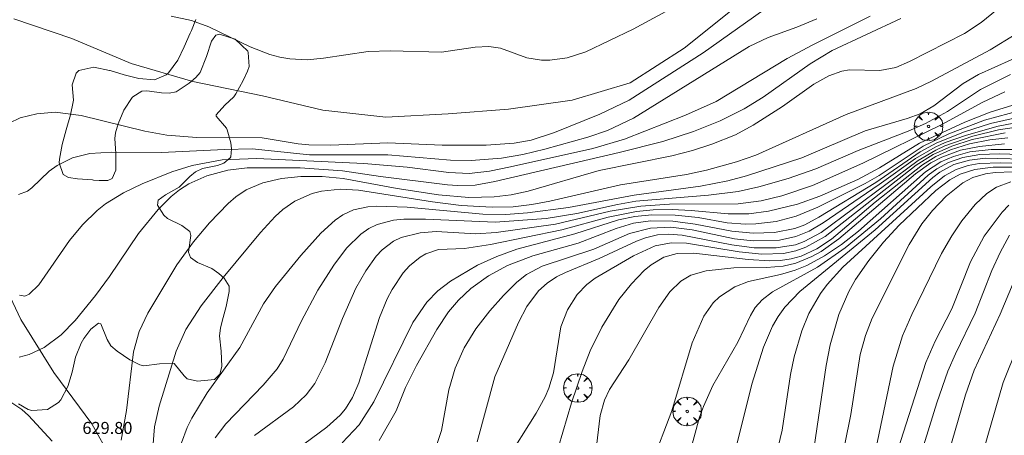
# Model space of a CAD drawing. Units: millimetres. Extents: x 420996 to 422002, y 4485999 to 4486501.
# Drawn here: x 421199 to 421281, y 4486315 to 4486350 of the extents above; entities that cross this region are included whole.
import ezdxf

# ---------------------------------------------------------------- set-up
doc = ezdxf.new("R2010")
doc.units = ezdxf.units.MM
doc.header["$MEASUREMENT"] = 0
doc.layers.get('0').update_dxf_attribs({"lineweight": 9})
for name, color, linetype, lineweight in [('f040012l_corrientenatural', 150, 'Continuous', 9), ('f050002l_curvanivel_cgn', 23, 'Continuous', 9), ('f050002l_curvanivel_mae', 213, 'Continuous', 9), ('f050008p_puntocotaterreno', 7, 'Continuous', 9), ('f060140s_arboladourbano', 92, 'Continuous', 9), ('f061013p_arbol', 91, 'Continuous', 9)]:
    doc.layers.add(name, color=color, linetype=linetype, lineweight=lineweight)
doc.styles.add('Style-s7210005_h', font='txt')

# ---------------------------------------------------------------- blocks, each defined once
blk = doc.blocks.new('arbol')
at = {"linetype": 'Continuous', "lineweight": 0, "flags": 128}
for points in [[(0.96, 0.012), (1.2, 0.036), (1.128, 0.468), (0.888, 0.804), (0.528, 0.528), (0.816, 0.876), (0.48, 1.104), (0.048, 1.176), (0.012, 0.96), (-0.048, 1.176), (-0.48, 1.104), (-0.816, 0.876), (-0.504, 0.528), (-0.864, 0.804), (-1.104, 0.468), (-1.188, 0.036), (-0.936, 0.012)], [(-0.936, 0.012), (-1.188, -0.048), (-1.104, -0.48), (-0.864, -0.804), (-0.504, -0.504), (-0.816, -0.876), (-0.48, -1.116)], [(-0.48, -1.116), (-0.048, -1.188), (0.012, -0.936), (0.048, -1.188), (0.48, -1.116), (0.816, -0.876), (0.528, -0.504), (0.888, -0.804), (1.128, -0.48), (1.2, -0.048), (0.96, 0.012)]]:
    blk.add_lwpolyline(points, dxfattribs=at)
at = {"linetype": 'Continuous', "lineweight": 0, "extrusion": (0, 0, -1)}
for start, end in [(180.0229, 7.59464), (7.22334, 180.0229)]:
    blk.add_arc((0, 0), 0.104, start, end, dxfattribs=at)

msp = doc.modelspace()

# ---------------------------------------------------------------- linework, layer by layer
at = {"layer": 'f040012l_corrientenatural'}
for points in [[(421281.31, 4486373.43, 626.8), (421277.5, 4486370.57, 626.8), (421273.5, 4486367.18, 626.8), (421269.45, 4486363.22, 626.57), (421265.79, 4486359.21, 626.35), (421262.48, 4486355, 626.12), (421258.77, 4486350.99, 626.35), (421254.62, 4486347.7, 626.35), (421250.13, 4486344.79, 626.12), (421245.3, 4486343.36, 625.78), (421240, 4486342.61, 625.78), (421234.99, 4486342.21, 625.66), (421229.81, 4486341.95, 625.66), (421224.55, 4486342.51, 625.66), (421219.54, 4486343.72, 625.66), (421213.75, 4486344.92, 625.44), (421208.61, 4486346.42, 625.32), (421203.66, 4486348.49, 624.53), (421198.85, 4486350.12, 623.96)], [(421233.79, 4486275.08, 632.96), (421232.24, 4486277.75, 633.18), (421230.03, 4486282.46, 632.27), (421226.9, 4486287, 631.93), (421223.88, 4486290.99, 631.02), (421220.92, 4486295.25, 630.57), (421217.35, 4486298.94, 631.02), (421213.7, 4486302.92, 630.45), (421210.59, 4486307.09, 629.43), (421207.98, 4486311.67, 629.43), (421205.32, 4486316.39, 628.86), (421202.17, 4486320.67, 628.75), (421199.42, 4486325.09, 628.52), (421197.18, 4486329.8, 627.5), (421195.33, 4486334.76, 627.04), (421192.55, 4486339.1, 626.36), (421190.01, 4486343.68, 624.77), (421186.459, 4486349.406, 624.295)]]:
    msp.add_polyline3d(points, dxfattribs=at)
at = {"layer": 'f050002l_curvanivel_cgn'}
for points in [[(421261.921, 4486351.353, 627), (421256.206, 4486347.304, 627), (421250.052, 4486343.369, 627), (421247.613, 4486342.189, 627), (421243.845, 4486340.669, 627), (421241.885, 4486340.036, 627), (421240.471, 4486339.761, 627), (421238.162, 4486339.619, 627), (421234.488, 4486339.615, 627), (421229.968, 4486339.806, 627), (421225.229, 4486339.607, 627), (421223.397, 4486339.642, 627), (421222.502, 4486339.721, 627), (421219.512, 4486340.217, 627), (421214.084, 4486340.252, 627), (421211.582, 4486340.451, 627), (421209.741, 4486340.773, 627), (421204.456, 4486342.09, 627), (421202.27, 4486342.345, 627), (421200.749, 4486342.23, 627), (421199.371, 4486341.881, 627), (421198.448, 4486341.442, 627)], [(421280.696, 4486350.919, 631), (421279.352, 4486349.832, 631), (421277.959, 4486348.91, 631), (421273.374, 4486346.569, 631), (421272.246, 4486346.074, 631), (421270.93, 4486345.82, 631), (421268.403, 4486345.876, 631), (421267.765, 4486345.763, 631), (421266.675, 4486345.378, 631), (421265.425, 4486344.684, 631), (421262.825, 4486342.817, 631), (421260.382, 4486341.278, 631), (421258.893, 4486340.474, 631), (421256.943, 4486339.693, 631), (421255.316, 4486339.167, 631), (421253.614, 4486338.729, 631), (421247.56, 4486337.496, 631), (421241.637, 4486335.78, 631), (421240.237, 4486335.475, 631), (421238.812, 4486335.294, 631), (421236.723, 4486335.252, 631), (421234.187, 4486335.47, 631), (421230.75, 4486336.009, 631), (421226.263, 4486336.845, 631), (421224.495, 4486336.999, 631), (421222.732, 4486336.996, 631), (421221.112, 4486336.834, 631), (421219.56, 4486336.483, 631), (421218.186, 4486335.896, 631), (421217.308, 4486335.301, 631), (421216.675, 4486334.754, 631), (421215.123, 4486333.133, 631), (421213.781, 4486331.554, 631), (421212.416, 4486329.65, 631), (421209.994, 4486325.626, 631), (421209.268, 4486324.092, 631), (421208.806, 4486322.397, 631), (421208.211, 4486317.511, 631), (421207.764, 4486315.035, 631)], [(421211.931, 4486350.342, 627), (421213.621, 4486349.995, 627), (421215.062, 4486349.472, 627), (421218.502, 4486347.785, 627), (421220.134, 4486347.171, 627), (421220.97, 4486346.947, 627), (421221.815, 4486346.792, 627), (421223.256, 4486346.718, 627), (421224.62, 4486346.845, 627), (421228.332, 4486347.419, 627), (421230.192, 4486347.474, 627), (421234.424, 4486347.348, 627), (421237.231, 4486347.766, 627), (421238.38, 4486347.836, 627), (421239.353, 4486347.673, 627), (421241.543, 4486346.883, 627), (421242.76, 4486346.698, 627), (421243.463, 4486346.695, 627), (421244.897, 4486346.892, 627), (421246.445, 4486347.388, 627), (421250.38, 4486349.273, 627), (421254.131, 4486351.295, 627)], [(421265.672, 4486350.122, 628), (421264.015, 4486349.43, 628), (421261.631, 4486348.573, 628), (421260.051, 4486347.827, 628), (421250.428, 4486341.857, 628), (421248.256, 4486340.822, 628), (421246.606, 4486340.264, 628), (421243.041, 4486339.268, 628), (421241.206, 4486338.834, 628), (421239.442, 4486338.532, 628), (421236.906, 4486338.337, 628), (421235.186, 4486338.371, 628), (421229.954, 4486338.796, 628), (421223.439, 4486338.798, 628), (421218.684, 4486339.298, 628), (421216.378, 4486339.259, 628), (421211.14, 4486338.996, 628), (421206.997, 4486339.028, 628), (421205.179, 4486338.926, 628), (421203.731, 4486338.55, 628), (421202.436, 4486337.918, 628), (421201.792, 4486337.453, 628), (421200.328, 4486336.04, 628), (421199.968, 4486335.772, 628), (421199.235, 4486335.507, 628)], [(421270.115, 4486350.345, 629), (421265.346, 4486347.968, 629), (421263.197, 4486346.814, 629), (421257.283, 4486343.258, 629), (421254.756, 4486342.104, 629), (421249.654, 4486340.106, 629), (421247.027, 4486339.326, 629), (421240.177, 4486337.792, 629), (421238.428, 4486337.448, 629), (421236.729, 4486337.261, 629), (421235.039, 4486337.337, 629), (421231.576, 4486337.77, 629), (421227.959, 4486338.084, 629), (421219.078, 4486338.495, 629), (421216.166, 4486338.376, 629), (421213.672, 4486337.922, 629), (421211.991, 4486337.393, 629), (421209.533, 4486336.398, 629), (421207.963, 4486335.645, 629), (421206.471, 4486334.72, 629), (421205.77, 4486334.168, 629), (421204.553, 4486332.976, 629), (421203.474, 4486331.657, 629), (421200.914, 4486327.963, 629), (421200.121, 4486327.196, 629), (421199.754, 4486327.029, 629), (421199.324, 4486327.11, 629)], [(421282.178, 4486348.817, 632), (421280.089, 4486347.555, 632), (421275.212, 4486344.931, 632), (421273.946, 4486344.337, 632), (421268.121, 4486342.165, 632), (421260.59, 4486338.783, 632), (421258.978, 4486338.208, 632), (421256.502, 4486337.516, 632), (421254.826, 4486337.161, 632), (421249.332, 4486336.305, 632), (421243.444, 4486334.942, 632), (421241.947, 4486334.666, 632), (421240.399, 4486334.483, 632), (421238.662, 4486334.432, 632), (421236.071, 4486334.587, 632), (421233.672, 4486334.885, 632), (421227.539, 4486335.85, 632), (421226.016, 4486335.952, 632), (421224.435, 4486335.789, 632), (421223.672, 4486335.594, 632), (421222.219, 4486334.951, 632), (421221.235, 4486334.248, 632), (421220.588, 4486333.656, 632), (421219.373, 4486332.331, 632), (421216.252, 4486328.577, 632), (421214.433, 4486326.228, 632), (421213.168, 4486324.244, 632), (421212.36, 4486322.445, 632), (421210.945, 4486317.882, 632), (421210.555, 4486316.154, 632), (421210.416, 4486314.402, 632)], [(421283.198, 4486347.321, 633), (421279.141, 4486345.502, 633), (421277.852, 4486344.733, 633), (421275.414, 4486342.881, 633), (421274.267, 4486342.228, 633), (421273.199, 4486341.82, 633), (421269.689, 4486340.799, 633), (421264.416, 4486338.552, 633), (421259.83, 4486337.045, 633), (421258.261, 4486336.644, 633), (421255.985, 4486336.187, 633), (421250.478, 4486335.444, 633), (421245.016, 4486334.422, 633), (421241.583, 4486333.962, 633), (421239.779, 4486333.838, 633), (421237.878, 4486333.873, 633), (421231.583, 4486334.443, 633), (421229.056, 4486334.534, 633), (421228.292, 4486334.475, 633), (421227.123, 4486334.217, 633), (421226.233, 4486333.811, 633), (421225.589, 4486333.373, 633), (421224.402, 4486332.284, 633), (421222.738, 4486330.412, 633), (421220.632, 4486327.825, 633), (421219.617, 4486326.381, 633), (421217.645, 4486322.755, 633), (421214.921, 4486318.973, 633), (421213.643, 4486316.87, 633), (421213.263, 4486316.09, 633), (421212.802, 4486314.818, 633)], [(421281.779, 4486345.496, 634), (421279.283, 4486344.239, 634), (421276.542, 4486342.408, 634), (421274.719, 4486341.404, 634), (421273.274, 4486340.772, 634), (421269.113, 4486339.163, 634), (421265.587, 4486337.631, 634), (421263.289, 4486336.84, 634), (421260.851, 4486336.128, 634), (421259.119, 4486335.747, 634), (421256.67, 4486335.452, 634), (421250.6, 4486334.934, 634), (421249.086, 4486334.678, 634), (421245.705, 4486333.913, 634), (421243.148, 4486333.513, 634), (421238.911, 4486333.196, 634), (421233.109, 4486333.446, 634), (421231.302, 4486333.436, 634), (421230.432, 4486333.35, 634), (421229.083, 4486333.003, 634), (421228.397, 4486332.671, 634), (421227.724, 4486332.208, 634), (421226.524, 4486331.029, 634), (421225.463, 4486329.615, 634), (421224.152, 4486327.544, 634), (421222.777, 4486324.989, 634), (421221.257, 4486321.788, 634), (421220.748, 4486320.979, 634), (421219.604, 4486319.618, 634), (421216.488, 4486316.395, 634), (421215.59, 4486315.221, 634)], [(421286.402, 4486344.294, 636), (421280.098, 4486342.36, 636), (421277.984, 4486341.533, 636), (421274.21, 4486339.776, 636), (421270.881, 4486337.722, 636), (421269.082, 4486336.753, 636), (421265.917, 4486335.354, 636), (421264.074, 4486334.686, 636), (421261.648, 4486334.102, 636), (421260.01, 4486333.9, 636), (421258.296, 4486333.896, 636), (421255.224, 4486334.173, 636), (421253.641, 4486334.237, 636), (421252.055, 4486334.209, 636), (421250.674, 4486334.085, 636), (421248.3, 4486333.623, 636), (421244.448, 4486332.556, 636), (421238.507, 4486331.322, 636), (421236.341, 4486330.991, 636), (421234.197, 4486330.905, 636), (421233.12, 4486330.55, 636), (421232.652, 4486330.275, 636), (421231.777, 4486329.55, 636), (421231.257, 4486328.97, 636), (421230.327, 4486327.585, 636), (421229.922, 4486326.799, 636), (421229.287, 4486325.248, 636), (421227.545, 4486319.806, 636), (421227.023, 4486318.595, 636), (421226.444, 4486317.66, 636), (421225.999, 4486317.124, 636), (421224.887, 4486316.108, 636), (421220.54, 4486312.912, 636)], [(421286.815, 4486343.623, 637), (421279.64, 4486341.678, 637), (421276.653, 4486340.552, 637), (421274.525, 4486339.528, 637), (421270.867, 4486337.083, 637), (421269.699, 4486336.407, 637), (421265.752, 4486334.44, 637), (421263.956, 4486333.686, 637), (421262.292, 4486333.261, 637), (421260.585, 4486333.059, 637), (421259.727, 4486333.038, 637), (421258.213, 4486333.15, 637), (421255.794, 4486333.571, 637), (421253.869, 4486333.777, 637), (421251.93, 4486333.795, 637), (421250.536, 4486333.655, 637), (421249.158, 4486333.377, 637), (421245.521, 4486332.213, 637), (421240.703, 4486330.935, 637), (421239.044, 4486330.326, 637), (421237.436, 4486329.604, 637), (421235.177, 4486328.292, 637), (421234.134, 4486327.467, 637), (421233.218, 4486326.526, 637), (421232.037, 4486324.826, 637), (421228.79, 4486318.242, 637), (421227.574, 4486316.315, 637), (421226.174, 4486314.812, 637)], [(421285.178, 4486342.549, 638), (421280.127, 4486341.409, 638), (421277.977, 4486340.725, 638), (421275.656, 4486339.793, 638), (421274.281, 4486339.061, 638), (421270.592, 4486336.504, 638), (421265.839, 4486333.608, 638), (421264.679, 4486332.982, 638), (421263.837, 4486332.661, 638), (421262.145, 4486332.333, 638), (421260.38, 4486332.278, 638), (421258.593, 4486332.434, 638), (421255.551, 4486333.041, 638), (421253.686, 4486333.291, 638), (421251.825, 4486333.304, 638), (421250.416, 4486333.099, 638), (421248.976, 4486332.674, 638), (421245.822, 4486331.432, 638), (421242.038, 4486330.403, 638), (421239.93, 4486329.584, 638), (421238.342, 4486328.711, 638), (421236.872, 4486327.662, 638), (421235.848, 4486326.708, 638), (421235.018, 4486325.727, 638), (421234.045, 4486324.268, 638), (421232.342, 4486321.264, 638), (421231.438, 4486319.424, 638), (421230.649, 4486317.47, 638), (421229.235, 4486315.018, 638)], [(421284.544, 4486341.906, 639), (421280.752, 4486341.182, 639), (421278.117, 4486340.454, 639), (421276.363, 4486339.825, 639), (421275.517, 4486339.445, 639), (421273.894, 4486338.503, 639), (421270.867, 4486336.324, 639), (421266.194, 4486333.125, 639), (421265.032, 4486332.439, 639), (421263.935, 4486331.989, 639), (421262.568, 4486331.699, 639), (421260.374, 4486331.641, 639), (421258.822, 4486331.808, 639), (421255.292, 4486332.555, 639), (421253.523, 4486332.781, 639), (421251.828, 4486332.708, 639), (421250.084, 4486332.254, 639), (421247.1, 4486330.943, 639), (421242.823, 4486329.524, 639), (421241.518, 4486328.825, 639), (421240.693, 4486328.19, 639), (421239.59, 4486327.1, 639), (421238.446, 4486325.804, 639), (421237.28, 4486324.315, 639), (421236.311, 4486322.727, 639), (421235.561, 4486321.021, 639), (421235.04, 4486319.235, 639), (421234.43, 4486315.856, 639), (421234.071, 4486314.754, 639)], [(421281.35, 4486340.627, 641), (421278.609, 4486340.067, 641), (421276.907, 4486339.535, 641), (421275.36, 4486338.835, 641), (421273.949, 4486337.929, 641), (421266.377, 4486332.013, 641), (421264.766, 4486331.115, 641), (421263.914, 4486330.802, 641), (421262.909, 4486330.587, 641), (421261.082, 4486330.536, 641), (421259.212, 4486330.727, 641), (421254.814, 4486331.438, 641), (421253.556, 4486331.474, 641), (421252.207, 4486331.22, 641), (421250.405, 4486330.388, 641), (421247.234, 4486328.539, 641), (421246.538, 4486327.999, 641), (421245.727, 4486327.158, 641), (421244.91, 4486325.892, 641), (421244.368, 4486324.486, 641), (421243.758, 4486320.637, 641), (421243.381, 4486319.382, 641), (421243.07, 4486318.651, 641), (421242.313, 4486317.292, 641), (421239.738, 4486313.181, 641)], [(421281.559, 4486340.225, 642), (421280.059, 4486340.042, 642), (421278.371, 4486339.705, 642), (421276.796, 4486339.224, 642), (421275.587, 4486338.675, 642), (421274.46, 4486337.982, 642), (421270.539, 4486334.854, 642), (421266.896, 4486331.782, 642), (421265.666, 4486330.976, 642), (421264.36, 4486330.367, 642), (421263.544, 4486330.13, 642), (421262.641, 4486329.994, 642), (421261.762, 4486329.964, 642), (421259.969, 4486330.083, 642), (421255.423, 4486330.621, 642), (421254.05, 4486330.593, 642), (421252.952, 4486330.277, 642), (421251.89, 4486329.642, 642), (421251.315, 4486329.169, 642), (421250.237, 4486328.063, 642), (421249.202, 4486326.74, 642), (421247.772, 4486324.447, 642), (421246.82, 4486322.474, 642), (421246.138, 4486320.757, 642), (421245.251, 4486318.134, 642), (421244.178, 4486314.477, 642)], [(421281.289, 4486339.72, 643), (421279.209, 4486339.509, 643), (421277.632, 4486339.179, 643), (421276.089, 4486338.618, 643), (421275.171, 4486338.123, 643), (421273.898, 4486337.225, 643), (421267.51, 4486331.795, 643), (421266.038, 4486330.758, 643), (421265.265, 4486330.323, 643), (421263.918, 4486329.776, 643), (421262.864, 4486329.535, 643), (421261.485, 4486329.419, 643), (421258.764, 4486329.393, 643), (421256.451, 4486329.154, 643), (421255.185, 4486328.769, 643), (421254.35, 4486328.278, 643), (421253.446, 4486327.404, 643), (421252.514, 4486326.1, 643), (421250.02, 4486321.734, 643), (421248.413, 4486319.253, 643), (421247.989, 4486318.364, 643), (421247.639, 4486317.096, 643), (421247.199, 4486313.36, 643)], [(421284.011, 4486339.241, 644), (421280.186, 4486339.258, 644), (421278.418, 4486339.044, 644), (421277.036, 4486338.676, 644), (421275.993, 4486338.219, 644), (421274.722, 4486337.39, 644), (421269.137, 4486332.443, 644), (421267.74, 4486331.346, 644), (421266.311, 4486330.377, 644), (421264.839, 4486329.584, 644), (421263.881, 4486329.193, 644), (421262.639, 4486328.828, 644), (421259.981, 4486328.244, 644), (421258.842, 4486327.81, 644), (421257.572, 4486326.986, 644), (421257.056, 4486326.473, 644), (421256.272, 4486325.364, 644), (421255.287, 4486323.156, 644), (421253.596, 4486317.473, 644), (421251.915, 4486313.031, 644)], [(421283.846, 4486338.42, 646), (421279.707, 4486338.517, 646), (421278.392, 4486338.371, 646), (421277.069, 4486337.989, 646), (421275.916, 4486337.367, 646), (421275.322, 4486336.92, 646), (421270.535, 4486332.565, 646), (421264.258, 4486327.414, 646), (421263.006, 4486326.128, 646), (421262.443, 4486325.351, 646), (421261.985, 4486324.538, 646), (421261.242, 4486322.793, 646), (421260.25, 4486319.713, 646), (421257.725, 4486309.562, 646)], [(421283.77, 4486338.048, 647), (421280.983, 4486338.145, 647), (421279.183, 4486338.077, 647), (421278.264, 4486337.913, 647), (421277.264, 4486337.577, 647), (421276.311, 4486337.056, 647), (421275.148, 4486336.146, 647), (421267.84, 4486329.438, 647), (421266.546, 4486328.016, 647), (421265.971, 4486327.258, 647), (421265.014, 4486325.593, 647), (421264.436, 4486324.155, 647), (421263.786, 4486321.978, 647), (421263.484, 4486320.504, 647), (421262.789, 4486315.868, 647), (421262.326, 4486313.901, 647)], [(421285.699, 4486337.778, 648), (421280.343, 4486337.762, 648), (421278.813, 4486337.573, 648), (421277.595, 4486337.19, 648), (421276.737, 4486336.734, 648), (421275.572, 4486335.841, 648), (421272.539, 4486332.957, 648), (421271.225, 4486331.516, 648), (421269.991, 4486330.004, 648), (421268.884, 4486328.41, 648), (421268.323, 4486327.419, 648), (421267.499, 4486325.505, 648), (421266.783, 4486322.978, 648), (421266.446, 4486321.251, 648), (421265.428, 4486314.282, 648)], [(421286.385, 4486337.548, 649), (421280.517, 4486337.338, 649), (421279.719, 4486337.218, 649), (421278.647, 4486336.903, 649), (421277.818, 4486336.482, 649), (421276.424, 4486335.369, 649), (421275.3, 4486334.176, 649), (421274.425, 4486333.066, 649), (421273.365, 4486331.338, 649), (421270.269, 4486325.191, 649), (421269.712, 4486323.756, 649), (421269.292, 4486322.185, 649), (421268.497, 4486317.186, 649), (421267.501, 4486312.224, 649)], [(421281.659, 4486334.605, 651), (421281.088, 4486334.022, 651), (421279.587, 4486332.016, 651), (421278.462, 4486329.902, 651), (421276.912, 4486325.964, 651), (421275.509, 4486323.277, 651), (421274.748, 4486321.498, 651), (421272.408, 4486314.245, 651)], [(421281.702, 4486332.107, 652), (421280.925, 4486330.666, 652), (421280.245, 4486329.157, 652), (421278.863, 4486325.611, 652), (421277.203, 4486322.239, 652), (421276.577, 4486320.778, 652), (421275.654, 4486318.136, 652), (421273.239, 4486310.347, 652)], [(421283.246, 4486331.038, 653), (421280.943, 4486325.53, 653), (421278.774, 4486320.877, 653), (421278.035, 4486318.806, 653), (421276.314, 4486312.877, 653)], [(421284.868, 4486329.029, 654), (421281.168, 4486319.827, 654), (421278.515, 4486310.63, 654)], [(421202.037, 4486314.949, 631), (421200.057, 4486317.093, 631), (421199.502, 4486317.594, 631), (421198.601, 4486318.189, 631)]]:
    msp.add_polyline3d(points, dxfattribs=at)
at = {"layer": 'f050002l_curvanivel_mae'}
for points in [[(421272.676, 4486350.163, 630), (421266.953, 4486347.486, 630), (421265.106, 4486346.38, 630), (421261.201, 4486343.605, 630), (421259.634, 4486342.622, 630), (421257.63, 4486341.626, 630), (421255.415, 4486340.738, 630), (421252.843, 4486339.925, 630), (421249.216, 4486338.996, 630), (421238.876, 4486336.581, 630), (421237.236, 4486336.289, 630), (421235.758, 4486336.251, 630), (421234.921, 4486336.317, 630), (421229.358, 4486337.003, 630), (421226.188, 4486337.474, 630), (421222.682, 4486337.717, 630), (421218.269, 4486337.715, 630), (421216.656, 4486337.524, 630), (421214.902, 4486337.064, 630), (421213.402, 4486336.374, 630), (421212.642, 4486335.886, 630), (421211.931, 4486335.325, 630), (421210.853, 4486334.249, 630), (421209.218, 4486332.251, 630), (421206.793, 4486328.674, 630), (421205.627, 4486327.099, 630), (421203.942, 4486325.01, 630), (421202.787, 4486323.804, 630), (421201.361, 4486322.746, 630), (421200.103, 4486322.181, 630), (421199.297, 4486321.963, 630)], [(421281.332, 4486344.055, 635), (421279.483, 4486343.182, 635), (421276.072, 4486341.315, 635), (421269.504, 4486338.122, 635), (421265.309, 4486336.257, 635), (421262.773, 4486335.385, 635), (421261.049, 4486334.963, 635), (421259.122, 4486334.719, 635), (421253.411, 4486334.68, 635), (421251.016, 4486334.532, 635), (421248.478, 4486334.101, 635), (421243.934, 4486333.032, 635), (421238.99, 4486332.332, 635), (421237.305, 4486332.226, 635), (421233.997, 4486332.404, 635), (421232.669, 4486332.299, 635), (421231.07, 4486331.913, 635), (421230.448, 4486331.615, 635), (421229.487, 4486330.879, 635), (421228.997, 4486330.353, 635), (421228.123, 4486329.148, 635), (421227.31, 4486327.693, 635), (421226.19, 4486325.182, 635), (421224.753, 4486321.474, 635), (421223.889, 4486319.758, 635), (421223.167, 4486318.812, 635), (421222.114, 4486317.816, 635), (421218.863, 4486315.422, 635)], [(421285.266, 4486341.557, 640), (421280.797, 4486340.873, 640), (421278.663, 4486340.349, 640), (421276.317, 4486339.543, 640), (421275.571, 4486339.198, 640), (421274.105, 4486338.324, 640), (421266.041, 4486332.33, 640), (421264.631, 4486331.583, 640), (421263.891, 4486331.316, 640), (421262.292, 4486331.043, 640), (421260.455, 4486331.068, 640), (421258.593, 4486331.3, 640), (421254.478, 4486332.117, 640), (421253.334, 4486332.195, 640), (421252.413, 4486332.129, 640), (421251.416, 4486331.9, 640), (421250.653, 4486331.613, 640), (421247.555, 4486330.157, 640), (421244.743, 4486329.011, 640), (421244.016, 4486328.646, 640), (421243.223, 4486328.123, 640), (421242.505, 4486327.465, 640), (421241.54, 4486326.172, 640), (421240.84, 4486324.848, 640), (421238.873, 4486320.301, 640), (421237.404, 4486314.908, 640)], [(421283.53, 4486338.811, 645), (421280.848, 4486338.89, 645), (421279.242, 4486338.818, 645), (421277.83, 4486338.573, 645), (421276.628, 4486338.16, 645), (421275.674, 4486337.637, 645), (421274.946, 4486337.108, 645), (421270.97, 4486333.468, 645), (421268.027, 4486331.055, 645), (421265.719, 4486329.446, 645), (421261.985, 4486327.378, 645), (421261.117, 4486326.728, 645), (421260.552, 4486326.083, 645), (421260.149, 4486325.421, 645), (421259.087, 4486323.193, 645), (421257.006, 4486319.584, 645), (421256.23, 4486317.849, 645), (421255.91, 4486316.946, 645), (421254.379, 4486311.305, 645)], [(421281.81, 4486336.543, 650), (421280.635, 4486336.1, 650), (421279.809, 4486335.585, 650), (421278.841, 4486334.676, 650), (421277.751, 4486333.301, 650), (421276.897, 4486332.069, 650), (421276.04, 4486330.582, 650), (421273.591, 4486325.517, 650), (421272.804, 4486323.734, 650), (421272.037, 4486321.213, 650), (421270.597, 4486314.281, 650)]]:
    msp.add_polyline3d(points, dxfattribs=at)
at = {"layer": 'f060140s_arboladourbano'}
msp.add_polyline3d([(421213.989, 4486350.081, 629.415), (421213.616, 4486349.152, 629.415), (421213.511, 4486348.938, 629.415), (421213.023, 4486347.806, 629.415), (421212.491, 4486346.694, 629.415), (421211.707, 4486345.636, 629.415), (421211.523, 4486345.454, 629.415), (421210.54, 4486345.037, 629.415), (421209.236, 4486345.167, 629.415), (421209.02, 4486345.204, 629.415), (421208.017, 4486345.479, 629.415), (421206.851, 4486345.819, 629.415), (421206.804, 4486345.827, 629.415), (421205.493, 4486346.099, 629.415), (421204.245, 4486345.825, 629.415), (421204.023, 4486345.61, 629.415), (421203.702, 4486344.632, 629.415), (421203.804, 4486343.361, 629.415), (421203.787, 4486343.218, 629.415), (421203.547, 4486342.128, 629.415), (421203.203, 4486340.898, 629.415), (421202.872, 4486339.669, 629.415), (421202.65, 4486338.442, 629.415), (421202.623, 4486338.142, 629.415), (421202.955, 4486337.167, 629.415), (421203.388, 4486336.902, 629.415), (421204.142, 4486336.81, 629.415), (421205.398, 4486336.711, 629.415), (421205.481, 4486336.704, 629.415), (421205.946, 4486336.665, 629.415), (421206.653, 4486336.652, 629.415), (421207.034, 4486336.822, 629.415), (421207.323, 4486337.523, 629.415), (421207.339, 4486337.638, 629.415), (421207.316, 4486338.902, 629.415), (421207.255, 4486340.167, 629.415), (421207.314, 4486340.631, 629.415), (421207.51, 4486341.39, 629.415), (421207.989, 4486342.535, 629.415), (421208.701, 4486343.576, 629.415), (421208.744, 4486343.625, 629.415), (421209.481, 4486344.099, 629.415), (421209.863, 4486344.12, 629.415), (421210.131, 4486344.109, 629.415), (421211.119, 4486343.973, 629.415), (421211.759, 4486343.927, 629.415), (421212.347, 4486344.058, 629.415), (421213.432, 4486344.768, 629.415), (421213.987, 4486345.239, 629.415), (421214.351, 4486345.667, 629.415), (421214.875, 4486347.001, 629.415), (421215.28, 4486348.282, 629.415), (421215.665, 4486348.768, 629.415), (421215.97, 4486348.84, 629.415), (421217.251, 4486348.439, 629.415), (421218.312, 4486347.425, 629.415), (421218.356, 4486347.33, 629.415), (421218.416, 4486346.153, 629.415), (421218.291, 4486345.777, 629.415), (421217.924, 4486344.982, 629.415), (421217.306, 4486343.874, 629.415), (421217.147, 4486343.629, 629.415), (421216.412, 4486342.931, 629.415), (421215.691, 4486342.123, 629.415), (421215.684, 4486342.029, 629.415), (421216.532, 4486341.021, 629.415), (421216.594, 4486340.888, 629.415), (421216.89, 4486339.806, 629.415), (421216.969, 4486339.296, 629.415), (421216.889, 4486338.623, 629.415), (421216.854, 4486338.562, 629.415), (421216.318, 4486338.105, 629.415), (421215.791, 4486337.901, 629.415), (421214.534, 4486337.654, 629.415), (421213.968, 4486337.395, 629.415), (421213.496, 4486336.986, 629.415), (421212.714, 4486336.217, 629.415), (421212.587, 4486336.12, 629.415), (421211.458, 4486335.471, 629.415), (421210.858, 4486335.03, 629.415), (421210.805, 4486334.613, 629.415), (421211.321, 4486333.787, 629.415), (421211.632, 4486333.51, 629.415), (421212.81, 4486332.917, 629.415), (421213.477, 4486332.409, 629.415), (421213.584, 4486332.076, 629.415), (421213.378, 4486330.697, 629.415), (421213.538, 4486330.257, 629.415), (421214.137, 4486329.842, 629.415), (421215.317, 4486329.322, 629.415), (421215.902, 4486328.929, 629.415), (421216.34, 4486328.535, 629.415), (421216.755, 4486327.877, 629.415), (421216.766, 4486327.41, 629.415), (421216.636, 4486326.717, 629.415), (421216.504, 4486326.168, 629.415), (421216.172, 4486324.948, 629.415), (421216.029, 4486324.369, 629.415), (421215.965, 4486323.717, 629.415), (421216.1, 4486322.445, 629.415), (421216.148, 4486321.174, 629.415), (421215.981, 4486320.548, 629.415), (421215.549, 4486320.099, 629.415), (421214.117, 4486319.94, 629.415), (421213.277, 4486320.157, 629.415), (421213.005, 4486320.408, 629.415), (421212.191, 4486321.435, 629.415), (421212.188, 4486321.436, 629.415), (421210.951, 4486321.382, 629.415), (421209.653, 4486321.234, 629.415), (421209.317, 4486321.32, 629.415), (421208.492, 4486321.727, 629.415), (421207.428, 4486322.45, 629.415), (421206.902, 4486322.902, 629.415), (421206.595, 4486323.411, 629.415), (421206.07, 4486324.718, 629.415), (421205.896, 4486324.785, 629.415), (421205.256, 4486324.272, 629.415), (421204.668, 4486323.492, 629.415), (421204.443, 4486323.13, 629.415), (421203.98, 4486321.945, 629.415), (421203.688, 4486320.711, 629.415), (421203.348, 4486319.502, 629.415), (421202.74, 4486318.39, 629.415), (421202.561, 4486318.178, 629.415), (421201.648, 4486317.594, 629.415), (421200.332, 4486317.499, 629.415), (421200.022, 4486317.605, 629.415), (421199.235, 4486318.061, 629.415)], dxfattribs=at)

# ---------------------------------------------------------------- block references
at = {"layer": 'f061013p_arbol'}
for p in [(421274.967, 4486341.172, 637.539), (421245.765, 4486319.385, 641.259), (421245.765, 4486319.385, 641.259), (421254.884, 4486317.429, 643.863)]:
    msp.add_blockref('arbol', p, dxfattribs=at)

# ---------------------------------------------------------------- texts
at = {"layer": 'f050008p_puntocotaterreno', "style": 'Style-s7210005_h'}
msp.add_text('629.80', height=1, dxfattribs=at).set_placement((421204.547, 4486315.556, 629.798))

doc.saveas('drawing.dxf')
